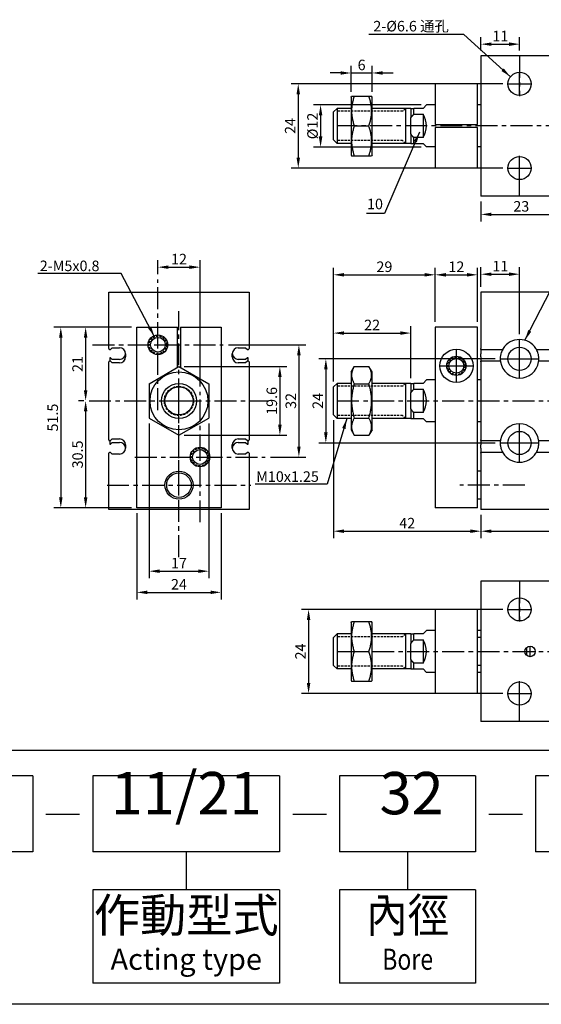
# Model space of a CAD drawing. Extents: x -34 to 590, y -166 to 438.
# Drawn here: x 288 to 437, y -166 to 114 of the extents above; entities that cross this region are included whole.
import ezdxf
from ezdxf.enums import TextEntityAlignment as Align

# ---------------------------------------------------------------- set-up
doc = ezdxf.new("R2010")
doc.units = 0
doc.header["$LTSCALE"] = 5
doc.linetypes.add('CENTER', pattern=[2, 1.25, -0.25, 0.25, -0.25])
doc.linetypes.add('HIDDEN2', pattern=[0.1875, 0.125, -0.0625])
doc.layers.get('0').update_dxf_attribs({"linetype": 'CONTINUOUS'})
doc.layers.get('DEFPOINTS').update_dxf_attribs({"linetype": 'CONTINUOUS'})
for name, color, linetype in [('AM_4', 5, 'CONTINUOUS'), ('AM_7', 1, 'CENTER'), ('AM_VIS', 7, 'CONTINUOUS'), ('DIM', 5, 'CONTINUOUS'), ('LOGO', 7, 'CONTINUOUS')]:
    doc.layers.add(name, color=color, linetype=linetype)
doc.styles.add('CHINESET', font='simplex.shx', dxfattribs={"bigfont": 'chineset.shx'})
doc.styles.add('DAYUS', font='simplex.shx', dxfattribs={"bigfont": 'dayus.shx'})
doc.dimstyles.get("Standard").update_dxf_attribs({"dimtxt": 3, "dimasz": 3, "dimexe": 2, "dimexo": 1.5, "dimgap": 0.8, "dimtad": 3, "dimtxsty": 'DAYUS', "dimcen": 0, "dimclrd": 256, "dimclre": 256, "dimclrt": 256, "dimazin": 3, "dimtp": 0.01, "dimtm": 0.01, "dimtfac": 0.6, "dimtmove": 0, "dimatfit": 3, "dimtolj": 1})

# ---------------------------------------------------------------- blocks, each defined once
blk = doc.blocks.new('*D69')
at = {"layer": 'DEFPOINTS', "color": 0}
for p in [(427.51, -53.9), (370.7, -77.9), (427.51, -77.9)]:
    blk.add_point(p, dxfattribs=at)
at = {"layer": 'DIM'}
for p, q in [((426.01, -53.9), (368.7, -53.9)), ((370.7, -56.9), (370.7, -74.9)), ((426.01, -77.9), (368.7, -77.9))]:
    blk.add_line(p, q, dxfattribs=at)
for points in [[(370.2, -56.9), (371.2, -56.9), (370.7, -53.9)], [(370.2, -74.9), (371.2, -74.9), (370.7, -77.9)]]:
    blk.add_solid(points, dxfattribs=at)
at = {"layer": 'DIM', "insert": (368.4, -65.9), "char_height": 3, "attachment_point": 5, "rotation": 90, "style": 'DAYUS'}
blk.add_mtext('\\A1;24', dxfattribs=at)
blk = doc.blocks.new('*D72')
at = {"layer": 'DEFPOINTS', "color": 0}
for p in [(333.77, 15.34), (333.77, -4.29), (362.52, -4.29)]:
    blk.add_point(p, dxfattribs=at)
at = {"layer": 'DIM'}
for p, q in [((335.27, 15.34), (364.52, 15.34)), ((362.52, 12.34), (362.52, -1.29)), ((335.27, -4.29), (364.52, -4.29))]:
    blk.add_line(p, q, dxfattribs=at)
for points in [[(362.02, 12.34), (363.02, 12.34), (362.52, 15.34)], [(362.02, -1.29), (363.02, -1.29), (362.52, -4.29)]]:
    blk.add_solid(points, dxfattribs=at)
at = {"layer": 'DIM', "insert": (360.22, 5.52), "char_height": 3, "attachment_point": 5, "rotation": 90, "style": 'DAYUS'}
blk.add_mtext('\\A1;19.6', dxfattribs=at)
blk = doc.blocks.new('*D73')
at = {"layer": 'DEFPOINTS', "color": 0}
for p in [(425.35, 17.52), (375.62, -6.48), (425.35, -6.48)]:
    blk.add_point(p, dxfattribs=at)
at = {"layer": 'DIM'}
for p, q in [((423.85, 17.52), (373.62, 17.52)), ((375.62, 14.52), (375.62, -3.48)), ((423.85, -6.48), (373.62, -6.48))]:
    blk.add_line(p, q, dxfattribs=at)
for points in [[(375.12, 14.52), (376.12, 14.52), (375.62, 17.52)], [(375.12, -3.48), (376.12, -3.48), (375.62, -6.48)]]:
    blk.add_solid(points, dxfattribs=at)
at = {"layer": 'DIM', "insert": (373.32, 5.52), "char_height": 3, "attachment_point": 5, "rotation": 90, "style": 'DAYUS'}
blk.add_mtext('\\A1;24', dxfattribs=at)
blk = doc.blocks.new('*D74')
at = {"layer": 'DEFPOINTS', "color": 0}
for p in [(325.27, 0.62), (342.27, 0.62), (342.27, -43.02)]:
    blk.add_point(p, dxfattribs=at)
at = {"layer": 'DIM'}
for p, q in [((325.27, -0.88), (325.27, -45.02)), ((342.27, -0.88), (342.27, -45.02)), ((328.27, -43.02), (339.27, -43.02))]:
    blk.add_line(p, q, dxfattribs=at)
for points in [[(328.27, -42.52), (328.27, -43.52), (325.27, -43.02)], [(339.27, -42.52), (339.27, -43.52), (342.27, -43.02)]]:
    blk.add_solid(points, dxfattribs=at)
at = {"layer": 'DIM', "insert": (333.77, -40.72), "char_height": 3, "attachment_point": 5, "style": 'DAYUS'}
blk.add_mtext('\\A1;17', dxfattribs=at)
blk = doc.blocks.new('*D75')
at = {"layer": 'DEFPOINTS', "color": 0}
for p in [(321.77, -24.98), (345.77, -24.98), (345.77, -49.05)]:
    blk.add_point(p, dxfattribs=at)
at = {"layer": 'DIM'}
for p, q in [((321.77, -26.48), (321.77, -51.05)), ((345.77, -26.48), (345.77, -51.05)), ((324.77, -49.05), (342.77, -49.05))]:
    blk.add_line(p, q, dxfattribs=at)
for points in [[(324.77, -48.55), (324.77, -49.55), (321.77, -49.05)], [(342.77, -48.55), (342.77, -49.55), (345.77, -49.05)]]:
    blk.add_solid(points, dxfattribs=at)
at = {"layer": 'DIM', "insert": (333.77, -46.75), "char_height": 3, "attachment_point": 5, "style": 'DAYUS'}
blk.add_mtext('\\A1;24', dxfattribs=at)
blk = doc.blocks.new('*D76')
at = {"layer": 'DEFPOINTS', "color": 0}
for p in [(321.77, 26.52), (307.18, 5.52), (308.15, 5.52)]:
    blk.add_point(p, dxfattribs=at)
at = {"layer": 'DIM'}
for p, q in [((320.27, 26.52), (305.18, 26.52)), ((307.18, 23.52), (307.18, 8.52)), ((306.65, 5.52), (305.18, 5.52))]:
    blk.add_line(p, q, dxfattribs=at)
for points in [[(306.68, 23.52), (307.68, 23.52), (307.18, 26.52)], [(306.68, 8.52), (307.68, 8.52), (307.18, 5.52)]]:
    blk.add_solid(points, dxfattribs=at)
at = {"layer": 'DIM', "insert": (304.88, 16.02), "char_height": 3, "attachment_point": 5, "rotation": 90, "style": 'DAYUS'}
blk.add_mtext('\\A1;21', dxfattribs=at)
blk = doc.blocks.new('*D77')
at = {"layer": 'DEFPOINTS', "color": 0}
for p in [(308.15, 5.52), (307.18, -24.98), (321.77, -24.98)]:
    blk.add_point(p, dxfattribs=at)
at = {"layer": 'DIM'}
for p, q in [((306.65, 5.52), (305.18, 5.52)), ((307.18, 2.52), (307.18, -21.98)), ((320.27, -24.98), (305.18, -24.98))]:
    blk.add_line(p, q, dxfattribs=at)
for points in [[(306.68, 2.52), (307.68, 2.52), (307.18, 5.52)], [(306.68, -21.98), (307.68, -21.98), (307.18, -24.98)]]:
    blk.add_solid(points, dxfattribs=at)
at = {"layer": 'DIM', "insert": (304.88, -9.73), "char_height": 3, "attachment_point": 5, "rotation": 90, "style": 'DAYUS'}
blk.add_mtext('\\A1;30.5', dxfattribs=at)
blk = doc.blocks.new('*D78')
at = {"layer": 'DEFPOINTS', "color": 0}
for p in [(321.77, 26.52), (300.1, -24.98), (321.77, -24.98)]:
    blk.add_point(p, dxfattribs=at)
at = {"layer": 'DIM'}
for p, q in [((320.27, 26.52), (298.1, 26.52)), ((300.1, 23.52), (300.1, -21.98)), ((320.27, -24.98), (298.1, -24.98))]:
    blk.add_line(p, q, dxfattribs=at)
for points in [[(299.6, 23.52), (300.6, 23.52), (300.1, 26.52)], [(299.6, -21.98), (300.6, -21.98), (300.1, -24.98)]]:
    blk.add_solid(points, dxfattribs=at)
at = {"layer": 'DIM', "insert": (297.8, 0.77), "char_height": 3, "attachment_point": 5, "rotation": 90, "style": 'DAYUS'}
blk.add_mtext('\\A1;51.5', dxfattribs=at)
blk = doc.blocks.new('*D79')
at = {"layer": 'DEFPOINTS', "color": 0}
for p in [(346.37, 21.52), (358.37, -10.48), (367.94, -10.48)]:
    blk.add_point(p, dxfattribs=at)
at = {"layer": 'DIM'}
for p, q in [((347.87, 21.52), (369.94, 21.52)), ((367.94, 18.52), (367.94, -7.48)), ((359.87, -10.48), (369.94, -10.48))]:
    blk.add_line(p, q, dxfattribs=at)
for points in [[(367.44, 18.52), (368.44, 18.52), (367.94, 21.52)], [(367.44, -7.48), (368.44, -7.48), (367.94, -10.48)]]:
    blk.add_solid(points, dxfattribs=at)
at = {"layer": 'DIM', "insert": (365.64, 5.52), "char_height": 3, "attachment_point": 5, "rotation": 90, "style": 'DAYUS'}
blk.add_mtext('\\A1;32', dxfattribs=at)
blk = doc.blocks.new('*D80')
at = {"layer": 'DEFPOINTS', "color": 0}
for p in [(339.77, 43.65), (327.77, 40.12), (339.77, 8.12)]:
    blk.add_point(p, dxfattribs=at)
at = {"layer": 'DIM'}
for p, q in [((327.77, 41.62), (327.77, 45.65)), ((339.77, 9.62), (339.77, 45.65)), ((330.77, 43.65), (336.77, 43.65))]:
    blk.add_line(p, q, dxfattribs=at)
for points in [[(330.77, 44.15), (330.77, 43.15), (327.77, 43.65)], [(336.77, 44.15), (336.77, 43.15), (339.77, 43.65)]]:
    blk.add_solid(points, dxfattribs=at)
at = {"layer": 'DIM', "insert": (333.77, 45.95), "char_height": 3, "attachment_point": 5, "style": 'DAYUS'}
blk.add_mtext('\\A1;12', dxfattribs=at)
blk = doc.blocks.new('*D81')
at = {"layer": 'DEFPOINTS', "color": 0}
for p in [(388.81, 99), (382.81, 92.15), (388.81, 92.15)]:
    blk.add_point(p, dxfattribs=at)
at = {"layer": 'DIM'}
for p, q in [((379.81, 99), (376.81, 99)), ((382.81, 93.65), (382.81, 101)), ((382.81, 99), (388.81, 99)), ((388.81, 93.65), (388.81, 101)), ((391.81, 99), (394.81, 99))]:
    blk.add_line(p, q, dxfattribs=at)
for points in [[(379.81, 99.5), (379.81, 98.5), (382.81, 99)], [(391.81, 99.5), (391.81, 98.5), (388.81, 99)]]:
    blk.add_solid(points, dxfattribs=at)
at = {"layer": 'DIM', "insert": (385.81, 101.3), "char_height": 3, "attachment_point": 5, "style": 'DAYUS'}
blk.add_mtext('\\A1;6', dxfattribs=at)
blk = doc.blocks.new('*D82')
at = {"layer": 'DEFPOINTS', "color": 0}
for p in [(404.31, 89.9), (374.12, 77.9), (404.31, 77.9)]:
    blk.add_point(p, dxfattribs=at)
at = {"layer": 'DIM'}
for p, q in [((402.81, 89.9), (372.12, 89.9)), ((374.12, 86.9), (374.12, 80.9)), ((402.81, 77.9), (372.12, 77.9))]:
    blk.add_line(p, q, dxfattribs=at)
for points in [[(373.62, 86.9), (374.62, 86.9), (374.12, 89.9)], [(373.62, 80.9), (374.62, 80.9), (374.12, 77.9)]]:
    blk.add_solid(points, dxfattribs=at)
at = {"layer": 'DIM', "insert": (371.82, 83.9), "char_height": 3, "attachment_point": 5, "rotation": 90, "style": 'DAYUS'}
blk.add_mtext('\\A1;%%C12', dxfattribs=at)
blk = doc.blocks.new('*D83')
at = {"layer": 'DEFPOINTS', "color": 0}
for p in [(427.51, 95.9), (367.76, 71.9), (427.51, 71.9)]:
    blk.add_point(p, dxfattribs=at)
at = {"layer": 'DIM'}
for p, q in [((426.01, 95.9), (365.76, 95.9)), ((367.76, 92.9), (367.76, 74.9)), ((426.01, 71.9), (365.76, 71.9))]:
    blk.add_line(p, q, dxfattribs=at)
for points in [[(367.26, 92.9), (368.26, 92.9), (367.76, 95.9)], [(367.26, 74.9), (368.26, 74.9), (367.76, 71.9)]]:
    blk.add_solid(points, dxfattribs=at)
at = {"layer": 'DIM', "insert": (365.46, 83.9), "char_height": 3, "attachment_point": 5, "rotation": 90, "style": 'DAYUS'}
blk.add_mtext('\\A1;24', dxfattribs=at)
blk = doc.blocks.new('*D84')
at = {"layer": 'DEFPOINTS', "color": 0}
for p in [(430.81, 107.22), (419.81, 103.9), (430.81, 103.9)]:
    blk.add_point(p, dxfattribs=at)
at = {"layer": 'DIM'}
for p, q in [((419.81, 105.4), (419.81, 109.22)), ((422.81, 107.22), (427.81, 107.22)), ((430.81, 105.4), (430.81, 109.22))]:
    blk.add_line(p, q, dxfattribs=at)
for points in [[(422.81, 107.72), (422.81, 106.72), (419.81, 107.22)], [(427.81, 107.72), (427.81, 106.72), (430.81, 107.22)]]:
    blk.add_solid(points, dxfattribs=at)
at = {"layer": 'DIM', "insert": (425.31, 109.52), "char_height": 3, "attachment_point": 5, "style": 'DAYUS'}
blk.add_mtext('\\A1;11', dxfattribs=at)
blk = doc.blocks.new('*D87')
at = {"layer": 'DEFPOINTS', "color": 0}
for p in [(442.81, 83.3), (419.81, 63.9), (442.81, 58.69)]:
    blk.add_point(p, dxfattribs=at)
at = {"layer": 'DIM'}
for p, q in [((442.81, 81.8), (442.81, 56.69)), ((419.81, 62.4), (419.81, 56.69)), ((422.81, 58.69), (439.81, 58.69))]:
    blk.add_line(p, q, dxfattribs=at)
for points in [[(422.81, 59.19), (422.81, 58.19), (419.81, 58.69)], [(439.81, 59.19), (439.81, 58.19), (442.81, 58.69)]]:
    blk.add_solid(points, dxfattribs=at)
at = {"layer": 'DIM', "insert": (431.31, 60.99), "char_height": 3, "attachment_point": 5, "style": 'DAYUS'}
blk.add_mtext('\\A1;23', dxfattribs=at)
blk = doc.blocks.new('*D89')
at = {"layer": 'DEFPOINTS', "color": 0}
for p in [(399.81, 24.86), (377.81, 9.52), (399.81, 10.52)]:
    blk.add_point(p, dxfattribs=at)
at = {"layer": 'DIM'}
for p, q in [((377.81, 11.02), (377.81, 26.86)), ((399.81, 12.02), (399.81, 26.86)), ((380.81, 24.86), (396.81, 24.86))]:
    blk.add_line(p, q, dxfattribs=at)
for points in [[(380.81, 25.36), (380.81, 24.36), (377.81, 24.86)], [(396.81, 25.36), (396.81, 24.36), (399.81, 24.86)]]:
    blk.add_solid(points, dxfattribs=at)
at = {"layer": 'DIM', "insert": (388.81, 27.16), "char_height": 3, "attachment_point": 5, "style": 'DAYUS'}
blk.add_mtext('\\A1;22', dxfattribs=at)
blk = doc.blocks.new('*D91')
at = {"layer": 'DEFPOINTS', "color": 0}
for p in [(418.81, 41.47), (406.81, 26.52), (418.81, 26.52)]:
    blk.add_point(p, dxfattribs=at)
at = {"layer": 'DIM'}
for p, q in [((406.81, 28.02), (406.81, 43.47)), ((418.81, 28.02), (418.81, 43.47)), ((409.81, 41.47), (415.81, 41.47))]:
    blk.add_line(p, q, dxfattribs=at)
for points in [[(409.81, 41.97), (409.81, 40.97), (406.81, 41.47)], [(415.81, 41.97), (415.81, 40.97), (418.81, 41.47)]]:
    blk.add_solid(points, dxfattribs=at)
at = {"layer": 'DIM', "insert": (412.81, 43.77), "char_height": 3, "attachment_point": 5, "style": 'DAYUS'}
blk.add_mtext('\\A1;12', dxfattribs=at)
blk = doc.blocks.new('*D92')
at = {"layer": 'DEFPOINTS', "color": 0}
for p in [(430.81, 41.64), (419.81, 36.52), (430.81, 23.02)]:
    blk.add_point(p, dxfattribs=at)
at = {"layer": 'DIM'}
for p, q in [((419.81, 38.02), (419.81, 43.64)), ((430.81, 24.52), (430.81, 43.64)), ((422.81, 41.64), (427.81, 41.64))]:
    blk.add_line(p, q, dxfattribs=at)
for points in [[(422.81, 42.14), (422.81, 41.14), (419.81, 41.64)], [(427.81, 42.14), (427.81, 41.14), (430.81, 41.64)]]:
    blk.add_solid(points, dxfattribs=at)
at = {"layer": 'DIM', "insert": (425.31, 43.94), "char_height": 3, "attachment_point": 5, "style": 'DAYUS'}
blk.add_mtext('\\A1;11', dxfattribs=at)
blk = doc.blocks.new('*D93')
at = {"layer": 'DEFPOINTS', "color": 0}
for p in [(406.81, 41.47), (406.81, 26.52), (377.81, 9.52)]:
    blk.add_point(p, dxfattribs=at)
at = {"layer": 'DIM'}
for p, q in [((377.81, 11.02), (377.81, 43.47)), ((406.81, 28.02), (406.81, 43.47)), ((380.81, 41.47), (403.81, 41.47))]:
    blk.add_line(p, q, dxfattribs=at)
for points in [[(380.81, 41.97), (380.81, 40.97), (377.81, 41.47)], [(403.81, 41.97), (403.81, 40.97), (406.81, 41.47)]]:
    blk.add_solid(points, dxfattribs=at)
at = {"layer": 'DIM', "insert": (392.31, 43.77), "char_height": 3, "attachment_point": 5, "style": 'DAYUS'}
blk.add_mtext('\\A1;29', dxfattribs=at)
blk = doc.blocks.new('*D94')
at = {"layer": 'DEFPOINTS', "color": 0}
for p in [(377.81, 1.52), (419.81, -25.48), (419.81, -31.62)]:
    blk.add_point(p, dxfattribs=at)
at = {"layer": 'DIM'}
for p, q in [((377.81, 0.02), (377.81, -33.62)), ((419.81, -26.98), (419.81, -33.62)), ((380.81, -31.62), (416.81, -31.62))]:
    blk.add_line(p, q, dxfattribs=at)
for points in [[(380.81, -31.12), (380.81, -32.12), (377.81, -31.62)], [(416.81, -31.12), (416.81, -32.12), (419.81, -31.62)]]:
    blk.add_solid(points, dxfattribs=at)
at = {"layer": 'DIM', "insert": (398.81, -29.32), "char_height": 3, "attachment_point": 5, "style": 'DAYUS'}
blk.add_mtext('\\A1;42', dxfattribs=at)
blk = doc.blocks.new('*D95')
at = {"layer": 'DEFPOINTS', "color": 0}
for p in [(419.81, -25.48), (471.81, -25.48), (471.81, -31.62)]:
    blk.add_point(p, dxfattribs=at)
at = {"layer": 'DIM'}
for p, q in [((419.81, -26.98), (419.81, -33.62)), ((471.81, -26.98), (471.81, -33.62)), ((422.81, -31.62), (468.81, -31.62))]:
    blk.add_line(p, q, dxfattribs=at)
for points in [[(422.81, -31.12), (422.81, -32.12), (419.81, -31.62)], [(468.81, -31.12), (468.81, -32.12), (471.81, -31.62)]]:
    blk.add_solid(points, dxfattribs=at)
at = {"layer": 'DIM', "insert": (445.81, -29.32), "char_height": 3, "attachment_point": 5, "style": 'DAYUS'}
blk.add_mtext('\\A1;52', dxfattribs=at)

msp = doc.modelspace()

# ---------------------------------------------------------------- linework, layer by layer
at = {"color": 1}
for p, q in [((-24.698, -94.075), (590.277, -94.075)), ((590.277, -166.486), (-24.698, -166.486))]:
    msp.add_line(p, q, dxfattribs=at)
at = {"layer": 'AM_4', "linetype": 'HIDDEN2'}
for p, q in [((397.494, 88.076), (378.806, 88.076)), ((398.306, 88.888), (397.494, 88.076)), ((397.494, 79.732), (378.806, 79.732)), ((398.306, 78.92), (397.494, 79.732)), ((397.494, 9.696), (378.806, 9.696)), ((398.306, 10.508), (397.494, 9.696)), ((397.494, 1.352), (378.806, 1.352)), ((398.306, 0.54), (397.494, 1.352)), ((397.494, -61.726), (378.806, -61.726)), ((398.306, -60.914), (397.494, -61.726)), ((397.494, -70.07), (378.806, -70.07)), ((398.306, -70.882), (397.494, -70.07))]:
    msp.add_line(p, q, dxfattribs=at)
at = {"layer": 'AM_4', "color": 7}
for p, q in [((398.306, 88.888), (398.306, 78.92)), ((398.306, 10.508), (398.306, 0.54)), ((398.306, -60.914), (398.306, -70.882))]:
    msp.add_line(p, q, dxfattribs=at)
at = {"layer": 'AM_4', "linetype": 'HIDDEN2'}
for centre, radius in [((327.771, 21.524), 2.5), ((412.806, 15.524), 2.5), ((333.771, 5.524), 4.172), ((339.771, -10.476), 2.5)]:
    msp.add_circle(centre, radius, dxfattribs=at)
at = {"layer": 'AM_7'}
for p, q in [((430.806, 103.904), (430.806, 92.404)), ((430.806, 96.054), (430.806, 99.204)), ((427.506, 95.904), (430.656, 95.904)), ((430.756, 95.904), (430.856, 95.904)), ((430.806, 95.854), (430.806, 95.954)), ((430.806, 92.604), (430.806, 95.754)), ((430.956, 95.904), (434.106, 95.904)), ((444.506, 83.904), (378.806, 83.904)), ((430.806, 63.904), (430.806, 75.404)), ((430.806, 72.054), (430.806, 75.204)), ((427.506, 71.904), (430.656, 71.904)), ((430.756, 71.904), (430.856, 71.904)), ((430.806, 71.854), (430.806, 71.954)), ((430.806, 68.604), (430.806, 71.754)), ((430.956, 71.904), (434.106, 71.904)), ((327.771, 21.674), (327.771, 40.124)), ((333.771, 5.674), (333.771, 31.149)), ((430.806, 17.674), (430.806, 23.024)), ((309.171, 21.524), (327.621, 21.524)), ((327.721, 21.524), (327.821, 21.524)), ((327.771, 21.474), (327.771, 21.574)), ((327.771, 2.924), (327.771, 21.374)), ((327.921, 21.524), (346.371, 21.524)), ((412.806, 15.674), (412.806, 20.274)), ((425.306, 17.524), (430.656, 17.524)), ((430.756, 17.524), (430.856, 17.524)), ((430.806, 17.474), (430.806, 17.574)), ((430.806, 12.024), (430.806, 17.374)), ((430.956, 17.524), (436.306, 17.524)), ((408.056, 15.524), (412.656, 15.524)), ((412.756, 15.524), (412.856, 15.524)), ((412.806, 15.474), (412.806, 15.574)), ((412.806, 10.774), (412.806, 15.374)), ((412.956, 15.524), (417.556, 15.524)), ((339.771, -10.326), (339.771, 8.124)), ((308.146, 5.524), (333.621, 5.524)), ((333.721, 5.524), (333.821, 5.524)), ((333.771, 5.474), (333.771, 5.574)), ((333.771, -20.101), (333.771, 5.374)), ((333.921, 5.524), (359.396, 5.524)), ((378.806, 5.524), (444.506, 5.524)), ((333.771, -18.326), (333.771, 2.024)), ((430.806, -6.326), (430.806, -0.976)), ((425.306, -6.476), (430.656, -6.476)), ((430.756, -6.476), (430.856, -6.476)), ((430.806, -6.526), (430.806, -6.426)), ((430.806, -11.976), (430.806, -6.626)), ((430.956, -6.476), (436.306, -6.476)), ((321.171, -10.476), (339.621, -10.476)), ((339.721, -10.476), (339.821, -10.476)), ((339.771, -10.526), (339.771, -10.426)), ((339.771, -29.076), (339.771, -10.626)), ((339.921, -10.476), (358.371, -10.476)), ((313.271, -18.476), (333.621, -18.476)), ((333.721, -18.476), (333.821, -18.476)), ((333.771, -18.526), (333.771, -18.426)), ((333.771, -38.976), (333.771, -18.626)), ((333.921, -18.476), (354.271, -18.476)), ((432.306, -18.476), (413.806, -18.476)), ((430.806, -45.898), (430.806, -57.398)), ((430.806, -53.748), (430.806, -50.598)), ((427.506, -53.898), (430.656, -53.898)), ((430.756, -53.898), (430.856, -53.898)), ((430.806, -53.948), (430.806, -53.848)), ((430.806, -57.198), (430.806, -54.048)), ((430.956, -53.898), (434.106, -53.898)), ((433.806, -65.748), (433.806, -64.398)), ((378.806, -65.898), (444.506, -65.898)), ((432.306, -65.898), (433.656, -65.898)), ((433.756, -65.898), (433.856, -65.898)), ((433.806, -65.948), (433.806, -65.848)), ((433.806, -67.398), (433.806, -66.048)), ((433.956, -65.898), (435.306, -65.898)), ((430.806, -85.898), (430.806, -74.398)), ((430.806, -77.748), (430.806, -74.598)), ((427.506, -77.898), (430.656, -77.898)), ((430.756, -77.898), (430.856, -77.898)), ((430.806, -77.948), (430.806, -77.848)), ((430.806, -81.198), (430.806, -78.048)), ((430.956, -77.898), (434.106, -77.898))]:
    msp.add_line(p, q, dxfattribs=at)
at = {"layer": 'AM_VIS'}
for p, q in [((419.806, 103.904), (419.806, 63.904)), ((471.806, 103.904), (419.806, 103.904)), ((418.806, 95.904), (406.806, 95.904)), ((406.806, 95.904), (406.806, 84.304)), ((418.806, 84.304), (418.806, 95.904)), ((382.806, 92.154), (382.95, 92.404)), ((382.806, 92.154), (382.806, 75.654)), ((382.95, 92.404), (383.709, 92.404)), ((383.709, 92.404), (387.902, 92.404)), ((387.902, 92.404), (388.661, 92.404)), ((388.806, 92.154), (388.661, 92.404)), ((388.806, 75.654), (388.806, 92.154)), ((403.306, 88.904), (404.306, 89.904)), ((406.806, 89.904), (404.306, 89.904)), ((419.806, 89.904), (418.806, 89.904)), ((377.806, 87.904), (378.806, 88.904)), ((377.806, 83.904), (377.806, 87.904)), ((382.806, 88.904), (378.806, 88.904)), ((378.806, 88.904), (378.806, 83.904)), ((398.306, 88.904), (388.806, 88.904)), ((399.806, 88.904), (398.306, 88.904)), ((399.806, 88.904), (400.672, 88.904)), ((399.806, 88.904), (399.806, 86.195)), ((403.306, 88.904), (400.672, 88.904)), ((400.672, 87.22), (400.672, 88.904)), ((400.672, 87.22), (403.306, 87.22)), ((403.306, 87.22), (403.306, 80.587)), ((399.806, 83.904), (399.806, 86.195)), ((406.806, 84.304), (418.806, 84.304)), ((377.806, 79.904), (377.806, 83.904)), ((378.806, 83.904), (378.806, 78.904)), ((383.709, 83.904), (387.902, 83.904)), ((399.806, 81.612), (399.806, 83.904)), ((399.806, 81.612), (399.806, 78.904)), ((418.806, 83.504), (406.806, 83.504)), ((406.806, 83.504), (406.806, 71.904)), ((418.806, 71.904), (418.806, 83.504)), ((377.806, 79.904), (378.806, 78.904)), ((382.806, 78.904), (378.806, 78.904)), ((398.306, 78.904), (388.806, 78.904)), ((399.806, 78.904), (398.306, 78.904)), ((399.806, 78.904), (400.672, 78.904)), ((403.306, 80.587), (400.672, 80.587)), ((400.672, 78.904), (400.672, 80.587)), ((400.672, 78.904), (403.306, 78.904)), ((404.306, 77.904), (403.306, 78.904)), ((406.806, 77.904), (404.306, 77.904)), ((419.806, 77.904), (418.806, 77.904)), ((382.806, 75.654), (382.95, 75.404)), ((382.95, 75.404), (383.709, 75.404)), ((383.709, 75.404), (387.902, 75.404)), ((387.902, 75.404), (388.661, 75.404)), ((388.806, 75.654), (388.661, 75.404)), ((418.806, 71.904), (406.806, 71.904)), ((471.806, 63.904), (419.806, 63.904)), ((313.771, 20.424), (313.771, 36.524)), ((313.771, 36.524), (353.771, 36.524)), ((353.771, 36.524), (353.771, 20.424)), ((419.806, 36.524), (419.806, 20.424)), ((471.806, 36.524), (419.806, 36.524)), ((321.771, 26.524), (333.371, 26.524)), ((321.771, -24.976), (321.771, 26.524)), ((333.371, 15.108), (333.371, 26.524)), ((334.171, 26.524), (345.771, 26.524)), ((334.171, 26.524), (334.171, 15.108)), ((345.771, 26.524), (345.771, -24.976)), ((418.806, 26.524), (406.806, 26.524)), ((406.806, 26.524), (406.806, -24.976)), ((418.806, -24.976), (418.806, 26.524)), ((313.971, 20.224), (314.271, 20.224)), ((314.271, 20.224), (314.771, 20.674)), ((314.771, 20.674), (316.871, 20.674)), ((350.671, 20.674), (352.771, 20.674)), ((352.771, 20.674), (353.271, 20.224)), ((353.271, 20.224), (353.571, 20.224)), ((419.806, 20.224), (419.806, 20.424)), ((419.806, 20.224), (426.014, 20.224)), ((419.806, 20.224), (419.806, 18.974)), ((435.597, 20.224), (471.806, 20.224)), ((314.071, 17.824), (314.071, 16.824)), ((314.271, 17.824), (314.071, 17.824)), ((314.771, 17.374), (314.271, 17.824)), ((316.871, 17.374), (314.771, 17.374)), ((318.571, 18.974), (318.571, 18.074)), ((348.971, 18.074), (348.971, 18.974)), ((352.771, 17.374), (350.671, 17.374)), ((353.271, 17.824), (352.771, 17.374)), ((353.471, 17.824), (353.271, 17.824)), ((353.471, 16.824), (353.471, 17.824)), ((419.806, 18.074), (419.806, 18.974)), ((419.806, 18.074), (419.806, 16.824)), ((313.771, -5.576), (313.771, 16.624)), ((314.271, 16.824), (313.971, 16.824)), ((314.771, 16.374), (314.271, 16.824)), ((316.871, 16.374), (314.771, 16.374)), ((325.271, 10.432), (333.771, 15.339)), ((333.771, 15.339), (342.271, 10.432)), ((352.771, 16.374), (350.671, 16.374)), ((353.271, 16.824), (352.771, 16.374)), ((353.571, 16.824), (353.271, 16.824)), ((353.771, 16.624), (353.771, -5.576)), ((382.806, 13.774), (383.709, 15.339)), ((383.709, 15.339), (387.902, 15.339)), ((388.806, 13.774), (387.902, 15.339)), ((425.35, 16.824), (419.806, 16.824)), ((419.806, 16.624), (419.806, 16.824)), ((419.806, 16.624), (419.806, -5.576)), ((471.806, 16.824), (436.261, 16.824)), ((382.806, 13.774), (382.806, -2.726)), ((388.806, -2.726), (388.806, 13.774)), ((403.306, 10.524), (404.306, 11.524)), ((406.806, 11.524), (404.306, 11.524)), ((419.806, 11.524), (418.806, 11.524)), ((325.271, 10.432), (325.271, 0.617)), ((342.271, 10.432), (342.271, 0.617)), ((377.806, 9.524), (378.806, 10.524)), ((377.806, 1.524), (377.806, 9.524)), ((382.806, 10.524), (378.806, 10.524)), ((378.806, 10.524), (378.806, 0.524)), ((383.709, 10.432), (387.902, 10.432)), ((398.306, 10.524), (388.806, 10.524)), ((399.806, 10.524), (398.306, 10.524)), ((399.806, 10.524), (400.672, 10.524)), ((399.806, 10.524), (399.806, 7.816)), ((403.306, 10.524), (400.672, 10.524)), ((400.672, 8.841), (400.672, 10.524)), ((400.672, 8.841), (403.306, 8.841)), ((403.306, 8.841), (403.306, 2.208)), ((399.806, 5.524), (399.806, 7.816)), ((399.806, 3.233), (399.806, 5.524)), ((399.806, 3.233), (399.806, 0.524)), ((325.271, 0.617), (333.771, -4.29)), ((333.771, -4.29), (342.271, 0.617)), ((377.806, 1.524), (378.806, 0.524)), ((382.806, 0.524), (378.806, 0.524)), ((383.709, 0.617), (387.902, 0.617)), ((398.306, 0.524), (388.806, 0.524)), ((399.806, 0.524), (398.306, 0.524)), ((399.806, 0.524), (400.672, 0.524)), ((403.306, 2.208), (400.672, 2.208)), ((400.672, 0.524), (400.672, 2.208)), ((400.672, 0.524), (403.306, 0.524)), ((404.306, -0.476), (403.306, 0.524)), ((382.806, -2.726), (383.709, -4.29)), ((388.806, -2.726), (387.902, -4.29)), ((406.806, -0.476), (404.306, -0.476)), ((419.806, -0.476), (418.806, -0.476)), ((314.271, -5.776), (314.771, -5.326)), ((314.771, -5.326), (316.871, -5.326)), ((350.671, -5.326), (352.771, -5.326)), ((352.771, -5.326), (353.271, -5.776)), ((383.709, -4.29), (387.902, -4.29)), ((419.806, -5.776), (419.806, -5.576)), ((313.971, -5.776), (314.271, -5.776)), ((314.071, -5.776), (314.071, -6.776)), ((314.071, -6.776), (314.271, -6.776)), ((314.271, -6.776), (314.771, -6.326)), ((314.771, -6.326), (316.871, -6.326)), ((318.571, -7.026), (318.571, -7.926)), ((348.971, -7.926), (348.971, -7.026)), ((350.671, -6.326), (352.771, -6.326)), ((352.771, -6.326), (353.271, -6.776)), ((353.271, -5.776), (353.571, -5.776)), ((353.271, -6.776), (353.471, -6.776)), ((353.471, -6.776), (353.471, -5.776)), ((419.806, -5.776), (425.35, -5.776)), ((419.806, -5.776), (419.806, -7.026)), ((419.806, -7.926), (419.806, -7.026)), ((419.806, -7.926), (419.806, -9.176)), ((436.261, -5.776), (471.806, -5.776)), ((313.771, -25.476), (313.771, -9.376)), ((314.271, -9.176), (313.971, -9.176)), ((314.771, -9.626), (314.271, -9.176)), ((316.871, -9.626), (314.771, -9.626)), ((352.771, -9.626), (350.671, -9.626)), ((353.271, -9.176), (352.771, -9.626)), ((353.571, -9.176), (353.271, -9.176)), ((353.771, -9.376), (353.771, -25.476)), ((426.014, -9.176), (419.806, -9.176)), ((419.806, -9.376), (419.806, -9.176)), ((419.806, -9.376), (419.806, -25.476)), ((471.806, -9.176), (435.597, -9.176)), ((419.806, -14.476), (418.806, -14.476)), ((345.771, -24.976), (321.771, -24.976)), ((418.806, -24.976), (406.806, -24.976)), ((419.806, -22.476), (418.806, -22.476)), ((353.771, -25.476), (313.771, -25.476)), ((471.806, -25.476), (419.806, -25.476)), ((419.806, -45.898), (419.806, -85.898)), ((471.806, -45.898), (419.806, -45.898)), ((406.806, -53.898), (406.806, -77.898)), ((418.806, -53.898), (406.806, -53.898)), ((418.806, -77.898), (418.806, -53.898)), ((382.806, -57.648), (382.95, -57.398)), ((382.806, -57.648), (382.806, -70.023)), ((382.95, -57.398), (383.709, -57.398)), ((383.709, -57.398), (387.902, -57.398)), ((387.902, -57.398), (388.661, -57.398)), ((388.806, -57.648), (388.661, -57.398)), ((388.806, -70.023), (388.806, -57.648)), ((377.806, -61.898), (378.806, -60.898)), ((382.806, -60.898), (378.806, -60.898)), ((378.806, -60.898), (378.806, -70.898)), ((398.306, -60.898), (388.806, -60.898)), ((399.806, -60.898), (398.306, -60.898)), ((399.806, -60.898), (400.672, -60.898)), ((399.806, -60.898), (399.806, -63.607)), ((403.306, -60.898), (400.672, -60.898)), ((400.672, -62.581), (400.672, -60.898)), ((403.306, -60.898), (404.306, -59.898)), ((406.806, -59.898), (404.306, -59.898)), ((419.806, -59.898), (418.806, -59.898)), ((377.806, -69.898), (377.806, -61.898)), ((399.806, -65.898), (399.806, -63.607)), ((400.672, -62.581), (403.306, -62.581)), ((403.306, -62.581), (403.306, -69.215)), ((419.806, -61.898), (418.806, -61.898)), ((383.709, -65.898), (387.902, -65.898)), ((399.806, -68.189), (399.806, -65.898)), ((432.806, -64.78), (432.806, -67.016)), ((377.806, -69.898), (378.806, -70.898)), ((382.806, -70.023), (382.806, -74.148)), ((388.806, -74.148), (388.806, -70.023)), ((399.806, -68.189), (399.806, -70.898)), ((403.306, -69.215), (400.672, -69.215)), ((400.672, -70.898), (400.672, -69.215)), ((419.806, -69.898), (418.806, -69.898)), ((382.806, -70.898), (378.806, -70.898)), ((398.306, -70.898), (388.806, -70.898)), ((399.806, -70.898), (398.306, -70.898)), ((399.806, -70.898), (400.672, -70.898)), ((400.672, -70.898), (403.306, -70.898)), ((404.306, -71.898), (403.306, -70.898)), ((406.806, -71.898), (404.306, -71.898)), ((419.806, -71.898), (418.806, -71.898)), ((382.806, -74.148), (382.95, -74.398)), ((382.95, -74.398), (383.709, -74.398)), ((383.709, -74.398), (387.902, -74.398)), ((387.902, -74.398), (388.661, -74.398)), ((388.806, -74.148), (388.661, -74.398)), ((418.806, -77.898), (406.806, -77.898)), ((471.806, -85.898), (419.806, -85.898))]:
    msp.add_line(p, q, dxfattribs=at)
for centre, radius in [((430.806, 95.904), 3.3), ((430.806, 95.904), 3.3), ((430.806, 95.904), 3.3), ((430.806, 71.904), 3.3), ((430.806, 71.904), 3.3), ((430.806, 71.904), 3.3), ((327.771, 21.524), 2.8), ((327.771, 21.524), 2.1), ((412.806, 15.524), 4.75), ((430.806, 17.524), 3.3), ((412.806, 15.524), 2.75), ((412.806, 15.524), 2.1), ((333.771, 5.524), 8.25), ((333.771, 5.524), 5), ((333.771, 5.524), 4), ((430.806, -6.476), 3.3), ((339.771, -10.476), 2.8), ((339.771, -10.476), 2.1), ((333.771, -18.476), 4), ((333.771, -18.476), 3.5), ((430.806, -53.898), 3.3), ((430.806, -53.898), 3.3), ((430.806, -53.898), 3.3), ((433.806, -65.898), 1.5), ((430.806, -77.898), 3.3), ((430.806, -77.898), 3.3), ((430.806, -77.898), 3.3)]:
    msp.add_circle(centre, radius, dxfattribs=at)
for centre, radius, start, end in [((398.306, 83.904), 6, 326.44269, 33.55731), ((430.806, 17.524), 5.5, 31.82137, 148.17863), ((313.971, 20.424), 0.2, 180, 270), ((316.871, 18.974), 1.7, 0, 90), ((350.671, 18.974), 1.7, 90, 180), ((353.571, 20.424), 0.2, 270, 0), ((430.806, 17.524), 5.5, 150.59965, 164.71406), ((430.806, 17.524), 5.5, 148.17863, 150.59965), ((430.806, 17.524), 5.5, 29.40035, 31.82137), ((430.806, 17.524), 5.5, 15.28594, 29.40035), ((316.871, 19.074), 1.7, 270, 358.31459), ((316.871, 18.074), 1.7, 270, 0), ((350.671, 18.074), 1.7, 180, 270), ((350.671, 19.074), 1.7, 181.68541, 270), ((430.806, 17.524), 5.5, 174.26083, 187.31202), ((430.806, 17.524), 5.5, 164.71406, 174.26083), ((430.806, 17.524), 5.5, 5.73917, 15.28594), ((430.806, 17.524), 5.5, 352.68798, 5.73917), ((313.971, 16.624), 0.2, 90, 180), ((353.571, 16.624), 0.2, 0, 90), ((430.806, 17.524), 5.5, 187.31202, 189.41803), ((430.806, 17.524), 5.5, 189.41803, 350.58197), ((430.806, 17.524), 5.5, 350.58197, 352.68798), ((398.306, 5.524), 6, 326.44269, 33.55731), ((430.806, -6.476), 5.5, 9.41803, 170.58197), ((313.971, -5.576), 0.2, 180, 270), ((316.871, -7.026), 1.7, 0, 90), ((350.671, -7.026), 1.7, 90, 180), ((353.571, -5.576), 0.2, 270, 0), ((430.806, -6.476), 5.5, 170.58197, 172.68798), ((430.806, -6.476), 5.5, 7.31202, 9.41803), ((316.871, -8.026), 1.7, 1.68541, 90), ((316.871, -7.926), 1.7, 270, 0), ((350.671, -7.926), 1.7, 180, 270), ((350.671, -8.026), 1.7, 90, 178.31459), ((430.806, -6.476), 5.5, 172.68798, 185.73917), ((430.806, -6.476), 5.5, 185.73917, 195.28594), ((430.806, -6.476), 5.5, 195.28594, 209.40035), ((430.806, -6.476), 5.5, 330.59965, 344.71406), ((430.806, -6.476), 5.5, 344.71406, 354.26083), ((430.806, -6.476), 5.5, 354.26083, 7.31202), ((313.971, -9.376), 0.2, 90, 180), ((353.571, -9.376), 0.2, 0, 90), ((430.806, -6.476), 5.5, 209.40035, 211.82137), ((430.806, -6.476), 5.5, 211.82137, 328.17863), ((430.806, -6.476), 5.5, 328.17863, 330.59965), ((398.306, -65.898), 6, 326.44269, 33.55731)]:
    msp.add_arc(centre, radius, start, end, dxfattribs=at)
for points, weights in [([(383.709, 92.404), (382.293, 88.154), (383.709, 83.904)], [1.0101035153, 1.16636707294, 1.0101035153]), ([(387.902, 83.904), (389.319, 88.154), (387.902, 92.404)], [1.0101035153, 1.16636707294, 1.0101035153]), ([(399.806, 86.195), (400.16, 86.685), (400.672, 87.22)], [1, 1.00399858489, 1]), ([(383.709, 83.904), (382.293, 79.654), (383.709, 75.404)], [1.0101035153, 1.16636707294, 1.0101035153]), ([(387.902, 75.404), (389.319, 79.654), (387.902, 83.904)], [1.0101035153, 1.16636707294, 1.0101035153]), ([(400.672, 80.587), (400.16, 81.122), (399.806, 81.612)], [1, 1.00399858489, 1]), ([(383.709, 15.339), (382.293, 12.886), (383.709, 10.432)], [1.0101035153, 1.16636707294, 1.0101035153]), ([(387.902, 10.432), (389.319, 12.886), (387.902, 15.339)], [1.0101035153, 1.16636707294, 1.0101035153]), ([(383.709, 10.432), (382.293, 5.524), (383.709, 0.617)], [1.0101035153, 1.16636707294, 1.0101035153]), ([(387.902, 0.617), (389.319, 5.524), (387.902, 10.432)], [1.0101035153, 1.16636707294, 1.0101035153]), ([(399.806, 7.816), (400.16, 8.306), (400.672, 8.841)], [1, 1.00399858489, 1]), ([(400.672, 2.208), (400.16, 2.743), (399.806, 3.233)], [1, 1.00399858489, 1]), ([(383.709, 0.617), (382.293, -1.837), (383.709, -4.29)], [1.0101035153, 1.16636707294, 1.0101035153]), ([(387.902, -4.29), (389.319, -1.837), (387.902, 0.617)], [1.0101035153, 1.16636707294, 1.0101035153]), ([(383.709, -57.398), (382.293, -61.648), (383.709, -65.898)], [1.0101035153, 1.16636707294, 1.0101035153]), ([(387.902, -65.898), (389.319, -61.648), (387.902, -57.398)], [1.0101035153, 1.16636707294, 1.0101035153]), ([(400.672, -62.581), (400.16, -63.116), (399.806, -63.607)], [1, 1.00399858489, 1]), ([(383.709, -65.898), (382.293, -70.148), (383.709, -74.398)], [1.0101035153, 1.16636707294, 1.0101035153]), ([(387.902, -74.398), (389.319, -70.148), (387.902, -65.898)], [1.0101035153, 1.16636707294, 1.0101035153]), ([(399.806, -68.189), (400.16, -68.68), (400.672, -69.215)], [1, 1.00399858489, 1])]:
    msp.add_rational_spline(points, weights, degree=2, dxfattribs=at)
at = {"layer": 'LOGO', "color": 6}
for p, q in [((292.133, -101.316), (234.204, -101.316)), ((292.133, -101.316), (292.133, -123.04)), ((309.225, -101.316), (309.225, -123.04)), ((362.46, -101.316), (309.225, -101.316)), ((362.46, -101.316), (362.46, -123.04)), ((379.551, -101.316), (379.551, -123.04)), ((418.304, -101.316), (379.551, -101.316)), ((418.304, -101.316), (418.304, -123.04)), ((475.605, -101.316), (435.396, -101.316)), ((435.396, -101.316), (435.396, -123.04)), ((292.133, -123.04), (234.204, -123.04)), ((362.46, -123.04), (309.225, -123.04)), ((335.842, -123.04), (335.842, -133.901)), ((418.304, -123.04), (379.551, -123.04)), ((398.928, -123.04), (398.928, -133.901)), ((475.605, -123.04), (435.396, -123.04)), ((362.46, -133.901), (309.225, -133.901)), ((309.225, -133.901), (309.225, -160.452)), ((362.46, -133.901), (362.46, -160.452)), ((418.304, -133.901), (379.551, -133.901)), ((379.551, -133.901), (379.551, -160.452)), ((418.304, -133.901), (418.304, -160.452)), ((362.46, -160.452), (309.225, -160.452)), ((418.304, -160.452), (379.551, -160.452))]:
    msp.add_line(p, q, dxfattribs=at)
at = {"layer": 'LOGO', "color": 7, "linetype": 'CONTINUOUS'}
for p, q in [((295.876, -112.255), (305.468, -112.255)), ((366.203, -112.255), (375.795, -112.255)), ((422.047, -112.255), (431.639, -112.255))]:
    msp.add_line(p, q, dxfattribs=at)

# ---------------------------------------------------------------- texts
at = {"layer": 'DIM', "color": 5, "style": 'CHINESET'}
for s, p in [('2-%%C6.6 通孔', (389.145, 110.851)), ('10', (387.348, 60.16)), ('2-M5x0.8', (294.119, 42.517)), ('M10x1.25', (355.775, -17.555))]:
    msp.add_text(s, height=3, dxfattribs=at).set_placement(p)
at = {"layer": 'LOGO', "color": 7, "linetype": 'CONTINUOUS', "style": 'CHINESET'}
for s, p in [('11/21', (335.842, -112.315)), ('32', (400.054, -112.315))]:
    msp.add_text(s, height=12.0685, dxfattribs=at).set_placement(p, align=Align.CENTER)
at = {"layer": 'LOGO', "color": 6, "style": 'CHINESET'}
msp.add_text('作動型式', height=9.6548, dxfattribs=at).set_placement((335.842, -142.349), align=Align.MIDDLE)
at = {"layer": 'LOGO', "color": 6, "style": 'CHINESET', "width": 0.9}
msp.add_text('內徑', height=9.6548, dxfattribs=at).set_placement((398.928, -142.349), align=Align.MIDDLE)
at = {"layer": 'LOGO', "color": 6, "linetype": 'CONTINUOUS', "style": 'CHINESET'}
msp.add_text('Acting type', height=6.03426, dxfattribs=at).set_placement((335.842, -154.418), align=Align.MIDDLE)
at = {"layer": 'LOGO', "color": 6, "linetype": 'CONTINUOUS', "style": 'CHINESET', "width": 0.8}
msp.add_text('Bore', height=6.0343, dxfattribs=at).set_placement((398.928, -154.418), align=Align.MIDDLE)

# ---------------------------------------------------------------- dimensions: what is measured, and where the dimension line sits
at = {"layer": 'DIM', "color": 5}
for base, p1, p2, picture, middle in [((430.806, 107.222), (419.806, 103.904), (430.806, 103.904), '*D84', (425.306, 109.522)), ((388.806, 99.004), (382.806, 92.154), (388.806, 92.154), '*D81', (385.806, 101.304)), ((442.806, 58.694), (419.806, 63.904), (442.806, 83.304), '*D87', (431.306, 60.994)), ((339.771, 43.65), (327.771, 40.124), (339.771, 8.124), '*D80', (333.771, 45.95)), ((406.806, 41.469), (377.806, 9.524), (406.806, 26.524), '*D93', (392.306, 43.769)), ((418.806, 41.469), (406.806, 26.524), (418.806, 26.524), '*D91', (412.806, 43.769)), ((430.806, 41.642), (419.806, 36.524), (430.806, 23.024), '*D92', (425.306, 43.942)), ((399.806, 24.861), (377.806, 9.524), (399.806, 10.524), '*D89', (388.806, 27.161)), ((342.271, -43.024), (325.271, 0.617), (342.271, 0.617), '*D74', (333.771, -40.724)), ((419.806, -31.615), (377.806, 1.524), (419.806, -25.476), '*D94', (398.806, -29.315)), ((345.771, -49.048), (321.771, -24.976), (345.771, -24.976), '*D75', (333.771, -46.748)), ((471.806, -31.615), (419.806, -25.476), (471.806, -25.476), '*D95', (445.806, -29.315))]:
    dim = msp.add_linear_dim(base=base, p1=p1, p2=p2, dimstyle='STANDARD', override={"dimcen": 24.186773}, dxfattribs=at)
    dim.commit()
    dim.dimension.update_dxf_attribs({"geometry": picture, "text_midpoint": middle})
for base, p1, p2, picture, middle in [((367.758, 71.904), (427.506, 95.904), (427.506, 71.904), '*D83', (365.458, 83.904)), ((300.101, -24.976), (321.771, 26.524), (321.771, -24.976), '*D78', (297.801, 0.774)), ((307.182, 5.524), (321.771, 26.524), (308.146, 5.524), '*D76', (304.882, 16.024)), ((367.944, -10.476), (346.371, 21.524), (358.371, -10.476), '*D79', (365.644, 5.524)), ((375.624, -6.476), (425.35, 17.524), (425.35, -6.476), '*D73', (373.324, 5.524)), ((307.182, -24.976), (308.146, 5.524), (321.771, -24.976), '*D77', (304.882, -9.726)), ((370.701, -77.898), (427.506, -53.898), (427.506, -77.898), '*D69', (368.401, -65.898))]:
    dim = msp.add_linear_dim(base=base, p1=p1, p2=p2, angle=90, dimstyle='STANDARD', override={"dimcen": 24.186773}, dxfattribs=at)
    dim.commit()
    dim.dimension.update_dxf_attribs({"geometry": picture, "text_midpoint": middle})
for base, p1, p2, text, picture, middle in [((374.116, 77.904), (404.306, 89.904), (404.306, 77.904), '%%C12', '*D82', (371.816, 83.904)), ((362.519, -4.29), (333.771, 15.339), (333.771, -4.29), '19.6', '*D72', (360.219, 5.524))]:
    dim = msp.add_linear_dim(base=base, p1=p1, p2=p2, angle=90, text=text, dimstyle='STANDARD', override={"dimcen": 24.186773}, dxfattribs=at)
    dim.commit()
    dim.dimension.update_dxf_attribs({"geometry": picture, "text_midpoint": middle})

# ---------------------------------------------------------------- leaders
for points in [[(428.205, 97.934), (414.893, 109.933), (387.899, 109.933)], [(402.3, 82.145), (392.327, 58.985), (387.215, 58.985)], [(432.325, 22.811), (442.705, 42.847), (477.042, 42.847)], [(326.806, 23.831), (317.272, 41.836), (293.539, 41.836)], [(381.604, 0.524), (376.004, -18.256), (355.525, -18.256)]]:
    msp.add_leader(points, dimstyle='STANDARD', override={"dimgap": 0.8, "dimtad": 0, "dimcen": 24.186773}, dxfattribs=at)

doc.saveas('drawing.dxf')
